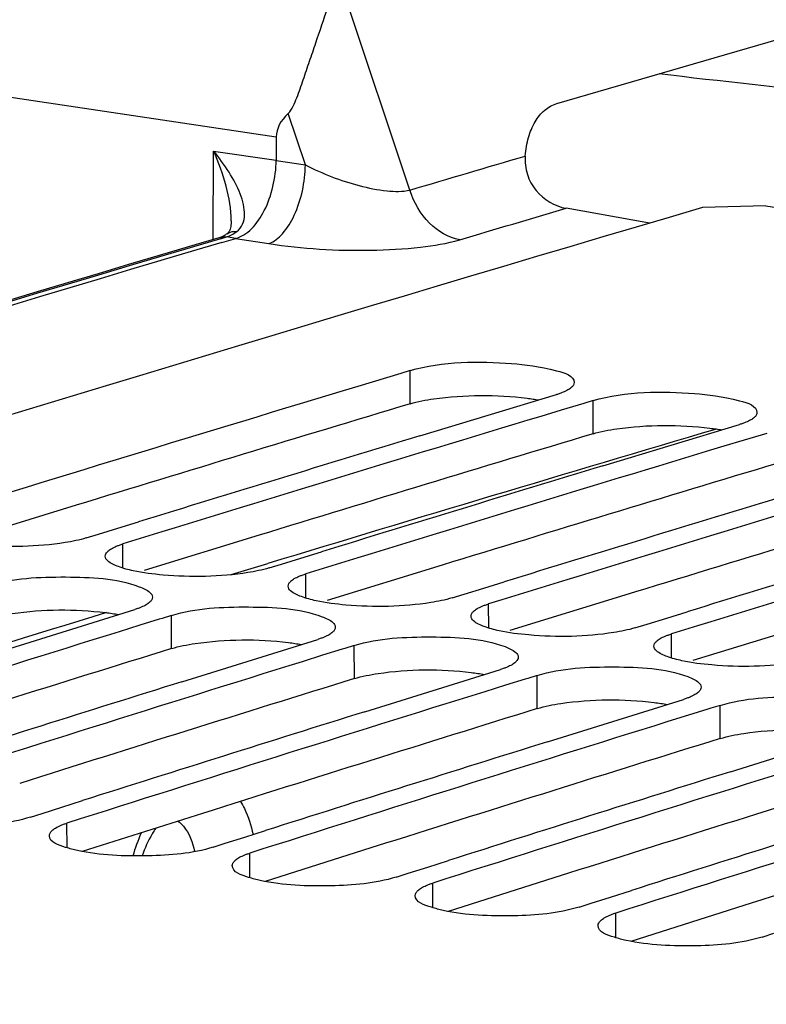
# Model space of a CAD drawing. Units: millimetres. Extents: x 0 to 594, y 0 to 420.
# Drawn here: x 291 to 294, y 85 to 89 of the extents above; entities that cross this region are included whole.
import ezdxf

# ---------------------------------------------------------------- set-up
doc = ezdxf.new("R2010")
doc.units = ezdxf.units.MM
doc.header["$LTSCALE"] = 32.67
doc.layers.get('0').update_dxf_attribs({"linetype": 'CONTINUOUS'})
doc.layers.add('SOLIDES', color=7, linetype='CONTINUOUS')

msp = doc.modelspace()

# ---------------------------------------------------------------- linework, layer by layer
at = {"color": 7, "linetype": 'CONTINUOUS'}
for p, q in [((294.15576, 88.547786), (293.876161, 88.539381)), ((294.15576, 88.547786), (295.606505, 88.309866)), ((292.588639, 87.820667), (292.548051, 87.808429)), ((292.63147, 87.532836), (293.233415, 87.714925)), ((293.354021, 87.676251), (293.254189, 87.646125)), ((293.394609, 87.688489), (293.354021, 87.676251)), ((293.254189, 87.646125), (293.164374, 87.618992)), ((293.43744, 87.400658), (294.039385, 87.582747)), ((294.159991, 87.544073), (294.060159, 87.513947)), ((294.060159, 87.513947), (293.970344, 87.486814)), ((291.301068, 87.125919), (291.391538, 87.153785)), ((291.215265, 87.099464), (291.301068, 87.125919)), ((291.161304, 87.082814), (291.215265, 87.099464)), ((292.107037, 86.993741), (292.197507, 87.021607)), ((292.021235, 86.967286), (292.107037, 86.993741)), ((291.967273, 86.950636), (292.021235, 86.967286)), ((292.913007, 86.861563), (293.003477, 86.889429)), ((292.827205, 86.835108), (292.913007, 86.861563)), ((292.773243, 86.818458), (292.827205, 86.835108)), ((290.776581, 86.580654), (291.375244, 86.767292)), ((293.718977, 86.729385), (293.809447, 86.757251)), ((291.482838, 86.724197), (291.396969, 86.697487)), ((291.495324, 86.728078), (291.482838, 86.724197)), ((291.536438, 86.740856), (291.495324, 86.728078)), ((293.633174, 86.70293), (293.718977, 86.729385)), ((291.396969, 86.697487), (291.306206, 86.669227)), ((293.579213, 86.686279), (293.633174, 86.70293)), ((291.58255, 86.448476), (292.181214, 86.635114)), ((292.288808, 86.592018), (292.202939, 86.565309)), ((292.301294, 86.5959), (292.288808, 86.592018)), ((292.342408, 86.608678), (292.301294, 86.5959)), ((292.202939, 86.565309), (292.112175, 86.537049)), ((292.38852, 86.316298), (292.987184, 86.502935)), ((293.094777, 86.45984), (293.008908, 86.43313)), ((293.107264, 86.463722), (293.094777, 86.45984)), ((293.148378, 86.4765), (293.107264, 86.463722)), ((293.008908, 86.43313), (292.918145, 86.40487)), ((293.19449, 86.184119), (293.793154, 86.370757)), ((293.900747, 86.327662), (293.814878, 86.300952)), ((293.913234, 86.331544), (293.900747, 86.327662)), ((293.954348, 86.344322), (293.913234, 86.331544)), ((293.814878, 86.300952), (293.724115, 86.272692)), ((294.00046, 86.051941), (294.599123, 86.238579)), ((290.967721, 85.868365), (291.053918, 85.895741)), ((291.053918, 85.895741), (291.14534, 85.924747)), ((290.915113, 85.851645), (290.967721, 85.868365)), ((291.773691, 85.736187), (291.859888, 85.763562)), ((291.859888, 85.763562), (291.95131, 85.792569)), ((291.721083, 85.719467), (291.773691, 85.736187)), ((292.57966, 85.604009), (292.665858, 85.631384)), ((292.665858, 85.631384), (292.757279, 85.66039)), ((292.527052, 85.587289), (292.57966, 85.604009)), ((293.38563, 85.471831), (293.471828, 85.499206)), ((293.471828, 85.499206), (293.563249, 85.528212)), ((293.333022, 85.45511), (293.38563, 85.471831)), ((294.138992, 85.322932), (294.1916, 85.339653))]:
    msp.add_line(p, q, dxfattribs=at)
at = {"color": 9, "linetype": 'CONTINUOUS'}
for p, q in [((292.588501, 87.674413), (292.588639, 87.820667)), ((293.394471, 87.542235), (293.394609, 87.688489)), ((291.32268, 86.949913), (291.322498, 87.056378)), ((292.12865, 86.817735), (292.128467, 86.9242)), ((292.934619, 86.685557), (292.934437, 86.792022)), ((291.5368, 86.594754), (291.536438, 86.740856)), ((293.740589, 86.553379), (293.740407, 86.659844)), ((292.342769, 86.462576), (292.342408, 86.608678)), ((293.148739, 86.330398), (293.148378, 86.4765)), ((293.954709, 86.19822), (293.954348, 86.344322)), ((291.076865, 85.716544), (291.076307, 85.825209)), ((291.882835, 85.584366), (291.882276, 85.693031)), ((292.688804, 85.452187), (292.688246, 85.560853)), ((293.494774, 85.320009), (293.494216, 85.428675))]:
    msp.add_line(p, q, dxfattribs=at)
at = {"color": 3, "linetype": 'CONTINUOUS'}
for p, q in [((291.11707, 87.227079), (290.610344, 87.071285)), ((291.92304, 87.094901), (291.416314, 86.939107)), ((292.72901, 86.962723), (292.222284, 86.806929)), ((293.53498, 86.830545), (293.028253, 86.67475)), ((294.340949, 86.698366), (293.834223, 86.542572)), ((291.674038, 85.868403), (291.143759, 85.700428)), ((292.480007, 85.736224), (291.949728, 85.56825)), ((293.285977, 85.604046), (292.755698, 85.436072)), ((294.091947, 85.471868), (293.561668, 85.303893))]:
    msp.add_line(p, q, dxfattribs=at)
at = {"color": 7, "linetype": 'CONTINUOUS'}
for centre, radius, start, end in [((386.96524, -227.560122), 329.521581, 106.40933015, 108.10409423), ((387.471983, -226.926839), 328.738257, 106.78327347, 107.15346415), ((388.304434, -227.145437), 328.828643, 106.81786076, 107.15343188), ((388.163041, -227.182997), 328.895632, 106.88559701, 107.11146932), ((389.110403, -227.277615), 328.828643, 106.81786076, 107.15343188), ((388.969011, -227.315175), 328.895632, 106.88559701, 107.11146932), ((389.916373, -227.409793), 328.828643, 106.81786076, 107.15343188), ((389.774981, -227.447353), 328.895632, 106.88559701, 107.11146932), ((390.722343, -227.541971), 328.828643, 106.81786076, 107.15343188), ((390.580951, -227.579531), 328.895632, 106.88559701, 107.11146932), ((389.872852, -229.73631), 331.402847, 107.30285504, 107.63668619), ((390.678822, -229.868488), 331.402847, 107.30285504, 107.63668619), ((390.537916, -229.905701), 331.469651, 107.36964642, 107.59494135), ((391.484792, -230.000666), 331.402847, 107.30285504, 107.63668619), ((391.343886, -230.037879), 331.469651, 107.36964642, 107.59494135), ((392.290761, -230.132844), 331.402847, 107.30285504, 107.63668619), ((392.149856, -230.170057), 331.469651, 107.36964642, 107.59494135), ((393.096731, -230.265022), 331.402847, 107.30285504, 107.63668619), ((392.955826, -230.302235), 331.469651, 107.36964642, 107.59494135), ((393.902701, -230.3972), 331.402847, 107.30285504, 107.63668619), ((393.761795, -230.434414), 331.469651, 107.36964642, 107.59494135), ((396.759887, -232.656498), 333.385176, 107.56986622, 108.09870258)]:
    msp.add_arc(centre, radius, start, end, dxfattribs=at)
at = {"color": 3, "linetype": 'CONTINUOUS'}
for centre, radius, start, end in [((387.364976, -226.720756), 328.370069, 106.77577564, 107.04412145), ((388.170946, -226.852934), 328.370069, 106.77577564, 107.04412145), ((388.976915, -226.985112), 328.370069, 106.77577564, 107.04412145), ((389.782885, -227.117291), 328.370069, 106.77577564, 107.04412145), ((389.734036, -229.438031), 330.937182, 107.26098681, 107.52854076), ((390.540006, -229.570209), 330.937182, 107.26098681, 107.52854076), ((391.345975, -229.702387), 330.937182, 107.26098681, 107.52854076), ((392.151945, -229.834565), 330.937182, 107.26098681, 107.52854076), ((392.957915, -229.966743), 330.937182, 107.26098681, 107.52854076), ((393.763885, -230.098921), 330.937182, 107.26098681, 107.52854076), ((396.729226, -232.704133), 333.281938, 107.56240284, 108.09122587)]:
    msp.add_arc(centre, radius, start, end, dxfattribs=at)
at = {"color": 7, "linetype": 'CONTINUOUS'}
for points, knots in [([(292.588639, 87.820667), (292.731406, 87.863705), (292.96984, 87.863044), (293.181723, 87.836238), (293.310932, 87.798695), (293.310897, 87.767751)], [0, 0, 0, 0, 0.60301045, 0.87486522, 1, 1, 1, 1]), ([(293.310897, 87.767751), (293.310893, 87.764019), (293.30827, 87.75567), (293.302547, 87.749398), (293.299133, 87.746312)], [0, 0, 0, 0, 0.4478334, 1, 1, 1, 1]), ([(293.262163, 87.724996), (293.257683, 87.723158), (293.248171, 87.71958), (293.238503, 87.716459), (293.233415, 87.714925)], [0, 0, 0, 0, 0.47678522, 1, 1, 1, 1]), ([(293.299133, 87.746312), (293.294458, 87.742087), (293.282498, 87.734065), (293.269538, 87.728023), (293.262163, 87.724996)], [0, 0, 0, 0, 0.44149313, 1, 1, 1, 1]), ([(293.394609, 87.688489), (293.537376, 87.731527), (293.77581, 87.730865), (293.987693, 87.70406), (294.116902, 87.666517), (294.116867, 87.635573)], [0, 0, 0, 0, 0.60301045, 0.87486522, 1, 1, 1, 1]), ([(294.116867, 87.635573), (294.116863, 87.631841), (294.114239, 87.623492), (294.108517, 87.61722), (294.105103, 87.614134)], [0, 0, 0, 0, 0.4478334, 1, 1, 1, 1]), ([(294.068132, 87.592818), (294.063653, 87.59098), (294.054141, 87.587402), (294.044473, 87.584281), (294.039385, 87.582747)], [0, 0, 0, 0, 0.47678522, 1, 1, 1, 1]), ([(294.105103, 87.614134), (294.100428, 87.609909), (294.088468, 87.601887), (294.075508, 87.595845), (294.068132, 87.592818)], [0, 0, 0, 0, 0.44149313, 1, 1, 1, 1]), ([(291.161304, 87.082814), (291.130821, 87.073405), (290.976713, 87.042996), (290.818162, 87.040804), (290.693914, 87.051372)], [0, 0, 0, 0, 0.20371403, 1, 1, 1, 1]), ([(291.29375, 87.046074), (291.298228, 87.047953), (291.307737, 87.051611), (291.317408, 87.054807), (291.322498, 87.056378)], [0, 0, 0, 0, 0.47693899, 1, 1, 1, 1]), ([(291.245015, 87.002406), (291.245008, 87.00621), (291.247604, 87.014706), (291.253349, 87.021145), (291.25678, 87.024308)], [0, 0, 0, 0, 0.44908413, 1, 1, 1, 1]), ([(291.25678, 87.024308), (291.261445, 87.028608), (291.27339, 87.036792), (291.286368, 87.042976), (291.29375, 87.046074)], [0, 0, 0, 0, 0.44216771, 1, 1, 1, 1]), ([(291.303184, 86.956168), (291.294698, 86.959316), (291.272842, 86.968421), (291.245046, 86.986205), (291.245015, 87.002406)], [0, 0, 0, 0, 0.3583963, 1, 1, 1, 1]), ([(291.967273, 86.950636), (291.936791, 86.941227), (291.782683, 86.910818), (291.624132, 86.908626), (291.499884, 86.919194)], [0, 0, 0, 0, 0.20371403, 1, 1, 1, 1]), ([(290.730469, 86.873034), (290.839357, 86.906868), (291.064789, 86.914922), (291.292401, 86.905706), (291.394558, 86.867787)], [0, 0, 0, 0, 0.51133648, 1, 1, 1, 1]), ([(292.050985, 86.870228), (292.050978, 86.874032), (292.053574, 86.882528), (292.059319, 86.888967), (292.062749, 86.89213)], [0, 0, 0, 0, 0.44908413, 1, 1, 1, 1]), ([(292.062749, 86.89213), (292.067415, 86.89643), (292.079359, 86.904614), (292.092338, 86.910798), (292.099719, 86.913896)], [0, 0, 0, 0, 0.44216771, 1, 1, 1, 1]), ([(292.099719, 86.913896), (292.104198, 86.915775), (292.113706, 86.919433), (292.123378, 86.922629), (292.128467, 86.9242)], [0, 0, 0, 0, 0.47693899, 1, 1, 1, 1]), ([(291.394558, 86.867787), (291.403042, 86.864638), (291.424915, 86.855523), (291.452689, 86.837706), (291.452726, 86.821491)], [0, 0, 0, 0, 0.35820346, 1, 1, 1, 1]), ([(292.109153, 86.82399), (292.100668, 86.827137), (292.078811, 86.836243), (292.051016, 86.854026), (292.050985, 86.870228)], [0, 0, 0, 0, 0.3583963, 1, 1, 1, 1]), ([(291.440962, 86.799518), (291.436298, 86.795203), (291.424356, 86.786988), (291.411375, 86.780772), (291.403992, 86.777657)], [0, 0, 0, 0, 0.44226731, 1, 1, 1, 1]), ([(291.452726, 86.821491), (291.452735, 86.817678), (291.450142, 86.809159), (291.444395, 86.802694), (291.440962, 86.799518)], [0, 0, 0, 0, 0.44920303, 1, 1, 1, 1]), ([(292.773243, 86.818458), (292.742761, 86.809049), (292.588653, 86.77864), (292.430102, 86.776448), (292.305853, 86.787016)], [0, 0, 0, 0, 0.20371403, 1, 1, 1, 1]), ([(291.403992, 86.777657), (291.399514, 86.775768), (291.390006, 86.77209), (291.380334, 86.768873), (291.375244, 86.767292)], [0, 0, 0, 0, 0.4769658, 1, 1, 1, 1]), ([(291.536438, 86.740856), (291.645326, 86.774689), (291.870759, 86.782744), (292.098371, 86.773528), (292.200528, 86.735609)], [0, 0, 0, 0, 0.51133648, 1, 1, 1, 1]), ([(292.856955, 86.73805), (292.856948, 86.741853), (292.859543, 86.75035), (292.865288, 86.756789), (292.868719, 86.759951)], [0, 0, 0, 0, 0.44908413, 1, 1, 1, 1]), ([(292.868719, 86.759951), (292.873384, 86.764252), (292.885329, 86.772436), (292.898308, 86.77862), (292.905689, 86.781718)], [0, 0, 0, 0, 0.44216771, 1, 1, 1, 1]), ([(292.905689, 86.781718), (292.910167, 86.783597), (292.919676, 86.787255), (292.929348, 86.790451), (292.934437, 86.792022)], [0, 0, 0, 0, 0.47693899, 1, 1, 1, 1]), ([(292.200528, 86.735609), (292.209012, 86.73246), (292.230884, 86.723345), (292.258659, 86.705528), (292.258696, 86.689313)], [0, 0, 0, 0, 0.35820346, 1, 1, 1, 1]), ([(292.915123, 86.691812), (292.906638, 86.694959), (292.884781, 86.704065), (292.856986, 86.721848), (292.856955, 86.73805)], [0, 0, 0, 0, 0.3583963, 1, 1, 1, 1]), ([(292.246932, 86.66734), (292.242268, 86.663025), (292.230326, 86.65481), (292.217344, 86.648593), (292.209962, 86.645479)], [0, 0, 0, 0, 0.44226731, 1, 1, 1, 1]), ([(292.258696, 86.689313), (292.258705, 86.685499), (292.256112, 86.676981), (292.250365, 86.670516), (292.246932, 86.66734)], [0, 0, 0, 0, 0.44920303, 1, 1, 1, 1]), ([(293.579213, 86.686279), (293.54873, 86.676871), (293.394623, 86.646462), (293.236072, 86.64427), (293.111823, 86.654838)], [0, 0, 0, 0, 0.20371403, 1, 1, 1, 1]), ([(292.209962, 86.645479), (292.205484, 86.64359), (292.195976, 86.639911), (292.186304, 86.636695), (292.181214, 86.635114)], [0, 0, 0, 0, 0.4769658, 1, 1, 1, 1]), ([(292.342408, 86.608678), (292.451296, 86.642511), (292.676729, 86.650566), (292.904341, 86.64135), (293.006497, 86.603431)], [0, 0, 0, 0, 0.51133648, 1, 1, 1, 1]), ([(293.662925, 86.605872), (293.662917, 86.609675), (293.665513, 86.618172), (293.671258, 86.624611), (293.674689, 86.627773)], [0, 0, 0, 0, 0.44908413, 1, 1, 1, 1]), ([(293.674689, 86.627773), (293.679354, 86.632074), (293.691299, 86.640257), (293.704277, 86.646442), (293.711659, 86.649539)], [0, 0, 0, 0, 0.44216771, 1, 1, 1, 1]), ([(293.711659, 86.649539), (293.716137, 86.651419), (293.725646, 86.655077), (293.735318, 86.658273), (293.740407, 86.659844)], [0, 0, 0, 0, 0.47693899, 1, 1, 1, 1]), ([(293.006497, 86.603431), (293.014982, 86.600281), (293.036854, 86.591167), (293.064628, 86.57335), (293.064666, 86.557135)], [0, 0, 0, 0, 0.35820346, 1, 1, 1, 1]), ([(293.721093, 86.559634), (293.712608, 86.562781), (293.690751, 86.571887), (293.662955, 86.58967), (293.662925, 86.605872)], [0, 0, 0, 0, 0.3583963, 1, 1, 1, 1]), ([(293.064666, 86.557135), (293.064674, 86.553321), (293.062082, 86.544802), (293.056334, 86.538337), (293.052902, 86.535162)], [0, 0, 0, 0, 0.44920303, 1, 1, 1, 1]), ([(294.385183, 86.554101), (294.3547, 86.544693), (294.200592, 86.514284), (294.042041, 86.512092), (293.917793, 86.52266)], [0, 0, 0, 0, 0.20371403, 1, 1, 1, 1]), ([(293.015932, 86.513301), (293.011454, 86.511412), (293.001946, 86.507733), (292.992273, 86.504517), (292.987184, 86.502935)], [0, 0, 0, 0, 0.4769658, 1, 1, 1, 1]), ([(293.052902, 86.535162), (293.048238, 86.530847), (293.036295, 86.522632), (293.023314, 86.516415), (293.015932, 86.513301)], [0, 0, 0, 0, 0.44226731, 1, 1, 1, 1]), ([(293.148378, 86.4765), (293.257266, 86.510333), (293.482699, 86.518388), (293.71031, 86.509172), (293.812467, 86.471253)], [0, 0, 0, 0, 0.51133648, 1, 1, 1, 1]), ([(293.812467, 86.471253), (293.820951, 86.468103), (293.842824, 86.458989), (293.870598, 86.441172), (293.870635, 86.424957)], [0, 0, 0, 0, 0.35820346, 1, 1, 1, 1]), ([(293.870635, 86.424957), (293.870644, 86.421143), (293.868051, 86.412624), (293.862304, 86.406159), (293.858871, 86.402984)], [0, 0, 0, 0, 0.44920303, 1, 1, 1, 1]), ([(293.821901, 86.381123), (293.817423, 86.379234), (293.807915, 86.375555), (293.798243, 86.372339), (293.793154, 86.370757)], [0, 0, 0, 0, 0.4769658, 1, 1, 1, 1]), ([(293.858871, 86.402984), (293.854207, 86.398669), (293.842265, 86.390454), (293.829284, 86.384237), (293.821901, 86.381123)], [0, 0, 0, 0, 0.44226731, 1, 1, 1, 1]), ([(293.954348, 86.344322), (294.063236, 86.378155), (294.288668, 86.38621), (294.51628, 86.376993), (294.618437, 86.339074)], [0, 0, 0, 0, 0.51133648, 1, 1, 1, 1]), ([(290.915113, 85.851645), (290.822915, 85.822333), (290.619799, 85.807288), (290.417914, 85.81456), (290.31625, 85.836644)], [0, 0, 0, 0, 0.48184412, 1, 1, 1, 1]), ([(291.010592, 85.7923), (291.015246, 85.79669), (291.027172, 85.805066), (291.040171, 85.811426), (291.04756, 85.814611)], [0, 0, 0, 0, 0.44293706, 1, 1, 1, 1]), ([(291.04756, 85.814611), (291.052036, 85.81654), (291.061541, 85.8203), (291.071216, 85.823591), (291.076307, 85.825209)], [0, 0, 0, 0, 0.47712045, 1, 1, 1, 1]), ([(290.998829, 85.769861), (290.998809, 85.773747), (291.001373, 85.782415), (291.007142, 85.789047), (291.010592, 85.7923)], [0, 0, 0, 0, 0.45040113, 1, 1, 1, 1]), ([(291.122219, 85.704465), (291.104764, 85.708257), (291.063864, 85.719778), (290.998986, 85.740441), (290.998829, 85.769861)], [0, 0, 0, 0, 0.37777434, 1, 1, 1, 1]), ([(291.721083, 85.719467), (291.628885, 85.690155), (291.425769, 85.675109), (291.223884, 85.682382), (291.122219, 85.704465)], [0, 0, 0, 0, 0.48184412, 1, 1, 1, 1]), ([(291.816561, 85.660122), (291.821216, 85.664512), (291.833142, 85.672888), (291.846141, 85.679248), (291.85353, 85.682433)], [0, 0, 0, 0, 0.44293706, 1, 1, 1, 1]), ([(291.85353, 85.682433), (291.858006, 85.684362), (291.867511, 85.688122), (291.877186, 85.691413), (291.882276, 85.693031)], [0, 0, 0, 0, 0.47712045, 1, 1, 1, 1]), ([(291.804799, 85.637683), (291.804779, 85.641569), (291.807343, 85.650237), (291.813112, 85.656869), (291.816561, 85.660122)], [0, 0, 0, 0, 0.45040113, 1, 1, 1, 1]), ([(291.928189, 85.572287), (291.910734, 85.576079), (291.869834, 85.5876), (291.804956, 85.608263), (291.804799, 85.637683)], [0, 0, 0, 0, 0.37777434, 1, 1, 1, 1]), ([(292.527052, 85.587289), (292.434855, 85.557977), (292.231739, 85.542931), (292.029854, 85.550203), (291.928189, 85.572287)], [0, 0, 0, 0, 0.48184412, 1, 1, 1, 1]), ([(292.622531, 85.527944), (292.627185, 85.532334), (292.639111, 85.54071), (292.652111, 85.54707), (292.659499, 85.550255)], [0, 0, 0, 0, 0.44293706, 1, 1, 1, 1]), ([(292.659499, 85.550255), (292.663975, 85.552184), (292.673481, 85.555943), (292.683156, 85.559235), (292.688246, 85.560853)], [0, 0, 0, 0, 0.47712045, 1, 1, 1, 1]), ([(292.610769, 85.505505), (292.610748, 85.509391), (292.613313, 85.518059), (292.619082, 85.524691), (292.622531, 85.527944)], [0, 0, 0, 0, 0.45040113, 1, 1, 1, 1]), ([(292.734159, 85.440109), (292.716704, 85.443901), (292.675804, 85.455422), (292.610926, 85.476085), (292.610769, 85.505505)], [0, 0, 0, 0, 0.37777434, 1, 1, 1, 1]), ([(293.333022, 85.45511), (293.240824, 85.425799), (293.037708, 85.410753), (292.835823, 85.418025), (292.734159, 85.440109)], [0, 0, 0, 0, 0.48184412, 1, 1, 1, 1]), ([(293.428501, 85.395766), (293.433155, 85.400155), (293.445081, 85.408532), (293.45808, 85.414892), (293.465469, 85.418077)], [0, 0, 0, 0, 0.44293706, 1, 1, 1, 1]), ([(293.465469, 85.418077), (293.469945, 85.420006), (293.47945, 85.423765), (293.489125, 85.427056), (293.494216, 85.428675)], [0, 0, 0, 0, 0.47712045, 1, 1, 1, 1]), ([(293.416739, 85.373327), (293.416718, 85.377213), (293.419283, 85.38588), (293.425051, 85.392513), (293.428501, 85.395766)], [0, 0, 0, 0, 0.45040113, 1, 1, 1, 1]), ([(293.540129, 85.307931), (293.522673, 85.311723), (293.481774, 85.323244), (293.416895, 85.343907), (293.416739, 85.373327)], [0, 0, 0, 0, 0.37777434, 1, 1, 1, 1]), ([(294.138992, 85.322932), (294.046794, 85.293621), (293.843678, 85.278575), (293.641793, 85.285847), (293.540129, 85.307931)], [0, 0, 0, 0, 0.48184412, 1, 1, 1, 1])]:
    msp.add_open_spline(points, degree=3, knots=knots, dxfattribs=at)
at = {"color": 3, "linetype": 'CONTINUOUS'}
for points, knots in [([(292.588501, 87.674413), (292.622538, 87.684673), (292.792838, 87.715562), (292.967862, 87.715635), (293.103824, 87.699042)], [0, 0, 0, 0, 0.20606104, 1, 1, 1, 1]), ([(293.103824, 87.699042), (293.112714, 87.697957), (293.130042, 87.695652), (293.147308, 87.692917), (293.155706, 87.691462)], [0, 0, 0, 0, 0.51238515, 1, 1, 1, 1]), ([(293.394471, 87.542235), (293.428507, 87.552495), (293.598808, 87.583384), (293.773832, 87.583457), (293.909794, 87.566864)], [0, 0, 0, 0, 0.20606104, 1, 1, 1, 1]), ([(293.909794, 87.566864), (293.918684, 87.565779), (293.936012, 87.563473), (293.953278, 87.560739), (293.961676, 87.559284)], [0, 0, 0, 0, 0.51238515, 1, 1, 1, 1]), ([(290.73083, 86.726932), (290.764829, 86.737497), (290.934989, 86.769552), (291.110172, 86.770216), (291.246152, 86.753735)], [0, 0, 0, 0, 0.20630047, 1, 1, 1, 1]), ([(291.5368, 86.594754), (291.570799, 86.605318), (291.740959, 86.637374), (291.916142, 86.638038), (292.052121, 86.621557)], [0, 0, 0, 0, 0.20630047, 1, 1, 1, 1]), ([(292.342769, 86.462576), (292.376769, 86.47314), (292.546929, 86.505196), (292.722112, 86.50586), (292.858091, 86.489378)], [0, 0, 0, 0, 0.20630047, 1, 1, 1, 1]), ([(293.148739, 86.330398), (293.182738, 86.340962), (293.352899, 86.373017), (293.528081, 86.373682), (293.664061, 86.3572)], [0, 0, 0, 0, 0.20630047, 1, 1, 1, 1]), ([(293.954709, 86.19822), (293.988708, 86.208784), (294.158868, 86.240839), (294.334051, 86.241503), (294.47003, 86.225022)], [0, 0, 0, 0, 0.20630047, 1, 1, 1, 1])]:
    msp.add_open_spline(points, degree=3, knots=knots, dxfattribs=at)
at = {"color": 7, "linetype": 'CONTINUOUS'}
for points in [[(291.368402, 86.937806), (291.346328, 86.942579), (291.324358, 86.948313), (291.303184, 86.956168)], [(291.499884, 86.919194), (291.455779, 86.922946), (291.411667, 86.928452), (291.368402, 86.937806)], [(292.174372, 86.805628), (292.152297, 86.8104), (292.130328, 86.816135), (292.109153, 86.82399)], [(292.305853, 86.787016), (292.261749, 86.790768), (292.217637, 86.796274), (292.174372, 86.805628)], [(292.980342, 86.67345), (292.958267, 86.678222), (292.936298, 86.683957), (292.915123, 86.691812)], [(293.111823, 86.654838), (293.067718, 86.658589), (293.023606, 86.664096), (292.980342, 86.67345)], [(293.786312, 86.541272), (293.764237, 86.546044), (293.742268, 86.551779), (293.721093, 86.559634)], [(293.917793, 86.52266), (293.873688, 86.526411), (293.829576, 86.531918), (293.786312, 86.541272)]]:
    msp.add_open_spline(points, degree=3, dxfattribs=at)
at = {"color": 3, "linetype": 'CONTINUOUS'}
for points in [[(291.246152, 86.753735), (291.26551, 86.751388), (291.284824, 86.748583), (291.304013, 86.745115)], [(292.052121, 86.621557), (292.071479, 86.61921), (292.090793, 86.616405), (292.109982, 86.612937)], [(292.858091, 86.489378), (292.877449, 86.487032), (292.896763, 86.484227), (292.915952, 86.480758)], [(293.664061, 86.3572), (293.683419, 86.354854), (293.702733, 86.352049), (293.721922, 86.34858)]]:
    msp.add_open_spline(points, degree=3, dxfattribs=at)
at = {"layer": 'SOLIDES', "color": 9, "linetype": 'CONTINUOUS'}
for p, q in [((292.587383, 88.616839), (292.267842, 89.573256)), ((291.998731, 88.850781), (290.697544, 89.043972)), ((292.127065, 88.727738), (292.051253, 88.954651)), ((291.720674, 88.398912), (291.722521, 88.789154)), ((291.722521, 88.789154), (291.998245, 88.748193)), ((291.998243, 88.747841), (292.127065, 88.727738)), ((291.753152, 88.4024), (291.778752, 88.410002)), ((291.819926, 88.403885), (291.778752, 88.410002)), ((291.819492, 88.403756), (291.966246, 88.380854)), ((291.800478, 86.920997), (291.961529, 86.969934))]:
    msp.add_line(p, q, dxfattribs=at)
at = {"layer": 'SOLIDES', "color": 7, "linetype": 'CONTINUOUS'}
for p, q in [((293.234667, 88.99793), (294.410539, 89.340301)), ((291.998731, 88.850781), (291.998243, 88.747841)), ((293.643158, 88.470353), (293.276064, 88.536396)), ((291.800041, 88.480592), (291.800042, 88.48089)), ((291.758197, 88.385551), (291.819926, 88.403885)), ((291.781821, 88.424172), (291.781925, 88.424249))]:
    msp.add_line(p, q, dxfattribs=at)
for points in [[(291.800042, 88.480885), (291.799965, 88.476325), (291.799571, 88.468883), (291.798866, 88.461959), (291.797875, 88.455593), (291.796628, 88.449819), (291.795189, 88.444743), (291.793637, 88.440412), (291.792019, 88.436759), (291.790352, 88.433668), (291.788701, 88.431131), (291.787071, 88.429035), (291.785302, 88.427127), (291.783293, 88.425314), (291.781821, 88.424172)], [(291.773525, 88.418503), (291.768709, 88.41563), (291.76399, 88.413126), (291.759445, 88.411019), (291.755121, 88.40931), (291.751454, 88.408103)], [(291.781925, 88.424249), (291.778393, 88.421721), (291.773525, 88.418503)]]:
    msp.add_lwpolyline(points, dxfattribs=at)
for centre, radius, start, end in [((386.077009, -229.169721), 331.289879, 106.54224163, 108.09519812), ((386.140835, -229.153735), 331.269196, 106.5536009, 108.10001908)]:
    msp.add_arc(centre, radius, start, end, dxfattribs=at)
at = {"layer": 'SOLIDES', "color": 9, "linetype": 'CONTINUOUS'}
for centre, radius, start, end in [((386.095332, -229.136104), 331.256921, 106.54693158, 108.10002042), ((291.742294, 88.531071), 0.126439, 286.758667, 291.66694), ((386.979638, -226.020306), 327.095294, 106.52590978, 106.88732997), ((387.724748, -228.464739), 329.65077, 107.016902, 107.37310808)]:
    msp.add_arc(centre, radius, start, end, dxfattribs=at)
at = {"layer": 'SOLIDES', "color": 7, "linetype": 'CONTINUOUS'}
msp.add_ellipse((300.174244, 87.896865), major_axis=(8.17472, -0.966886), ratio=0.117855, start_param=3.04211685, end_param=3.15496608, dxfattribs=at)
at = {"layer": 'SOLIDES', "color": 9, "linetype": 'CONTINUOUS'}
for points, knots in [([(290.697544, 89.043972), (290.6976, 89.164034), (290.72395, 89.402004), (290.831374, 89.730051), (290.993853, 89.99745), (291.144745, 90.12708), (291.223596, 90.165161)], [0, 0, 0, 0, 0.27915168, 0.55190832, 0.79640648, 1, 1, 1, 1]), ([(295.324903, 88.936123), (295.051634, 88.969685), (294.505768, 89.039516), (293.958358, 89.096186), (293.685373, 89.129143)], [0, 0, 0, 0, 0.50032268, 1, 1, 1, 1]), ([(291.800043, 88.480888), (291.800284, 88.532596), (291.780754, 88.638784), (291.744449, 88.738993), (291.722521, 88.789154)], [0, 0, 0, 0, 0.48574526, 1, 1, 1, 1]), ([(291.82454, 88.433749), (291.835704, 88.442053), (291.853938, 88.465244), (291.861035, 88.508857), (291.855084, 88.554371), (291.834399, 88.618696), (291.791029, 88.699137), (291.746982, 88.759251), (291.722521, 88.789154)], [0, 0, 0, 0, 0.10393858, 0.20845918, 0.32178482, 0.44437075, 0.71140522, 1, 1, 1, 1]), ([(291.966246, 88.380854), (291.989454, 88.389255), (292.035224, 88.427311), (292.102794, 88.542115), (292.12557, 88.651908), (292.127066, 88.727738)], [0, 0, 0, 0, 0.18616726, 0.42792588, 1, 1, 1, 1]), ([(292.127065, 88.727739), (292.20217, 88.688987), (292.32143, 88.642807), (292.477716, 88.61137), (292.554799, 88.608868), (292.587383, 88.616839)], [0, 0, 0, 0, 0.52883195, 0.79010032, 1, 1, 1, 1]), ([(292.806967, 88.397813), (292.757301, 88.406989), (292.658989, 88.465846), (292.60433, 88.562842), (292.587385, 88.61684)], [0, 0, 0, 0, 0.47158079, 1, 1, 1, 1]), ([(291.781925, 88.424249), (291.7906, 88.430667), (291.805894, 88.435283), (291.820611, 88.434302), (291.82454, 88.433749)], [0, 0, 0, 0, 0.73116554, 1, 1, 1, 1]), ([(291.966246, 88.380854), (292.114124, 88.357777), (292.338323, 88.344658), (292.61952, 88.36016), (292.750726, 88.381142), (292.806967, 88.397813)], [0, 0, 0, 0, 0.53127709, 0.79177481, 1, 1, 1, 1]), ([(291.840554, 85.921002), (291.84695, 85.910748), (291.872121, 85.864919), (291.887992, 85.814374), (291.8962, 85.775102)], [0, 0, 0, 0, 0.23150244, 1, 1, 1, 1]), ([(291.565021, 85.83401), (291.574084, 85.827578), (291.611802, 85.791564), (291.630224, 85.739794), (291.637897, 85.700087)], [0, 0, 0, 0, 0.21557268, 1, 1, 1, 1])]:
    msp.add_open_spline(points, degree=3, knots=knots, dxfattribs=at)
at = {"layer": 'SOLIDES', "color": 7, "linetype": 'CONTINUOUS'}
for points, knots in [([(292.051253, 88.954651), (292.060683, 88.963443), (292.074017, 88.987284), (292.095057, 89.037413), (292.118002, 89.10405), (292.145279, 89.184654), (292.181512, 89.291671), (292.225223, 89.420256), (292.256445, 89.523114), (292.267842, 89.573256)], [0, 0, 0, 0, 0.05885974, 0.12127207, 0.24955213, 0.37969981, 0.51006025, 0.76524169, 1, 1, 1, 1]), ([(293.095946, 88.767041), (293.098214, 88.794764), (293.106852, 88.84715), (293.134827, 88.917272), (293.17713, 88.970974), (293.215292, 88.992277), (293.234667, 88.99793)], [0, 0, 0, 0, 0.29298214, 0.55531995, 0.78741115, 1, 1, 1, 1]), ([(293.095946, 88.767041), (293.093733, 88.739985), (293.099843, 88.684317), (293.151257, 88.590047), (293.225684, 88.545489), (293.276064, 88.536396)], [0, 0, 0, 0, 0.25735579, 0.51466341, 1, 1, 1, 1]), ([(291.819926, 88.403885), (291.832518, 88.407624), (291.858069, 88.418249), (291.904543, 88.457253), (291.952173, 88.52885), (291.987904, 88.632818), (291.998061, 88.70934), (291.998245, 88.748193)], [0, 0, 0, 0, 0.09624203, 0.19977251, 0.43995762, 0.71533012, 1, 1, 1, 1]), ([(291.468499, 85.803446), (291.462635, 85.795372), (291.437553, 85.757007), (291.41922, 85.714469), (291.407981, 85.68047)], [0, 0, 0, 0, 0.21794061, 1, 1, 1, 1])]:
    msp.add_open_spline(points, degree=3, knots=knots, dxfattribs=at)
at = {"layer": 'SOLIDES', "color": 9, "linetype": 'CONTINUOUS'}
for points in [[(292.587383, 88.616839), (292.756857, 88.667067), (292.926378, 88.717134), (293.095946, 88.767041)], [(292.806967, 88.397813), (292.963292, 88.444144), (293.119658, 88.490339), (293.276064, 88.536396)], [(291.751454, 88.408102), (291.760198, 88.410696), (291.769722, 88.411292), (291.778751, 88.410002)], [(291.788977, 88.413565), (291.801647, 88.41859), (291.813603, 88.425614), (291.82454, 88.433749)], [(291.368297, 85.68071), (291.378037, 85.715658), (291.390143, 85.750057), (291.404777, 85.783255)]]:
    msp.add_open_spline(points, degree=3, dxfattribs=at)

doc.saveas('drawing.dxf')
